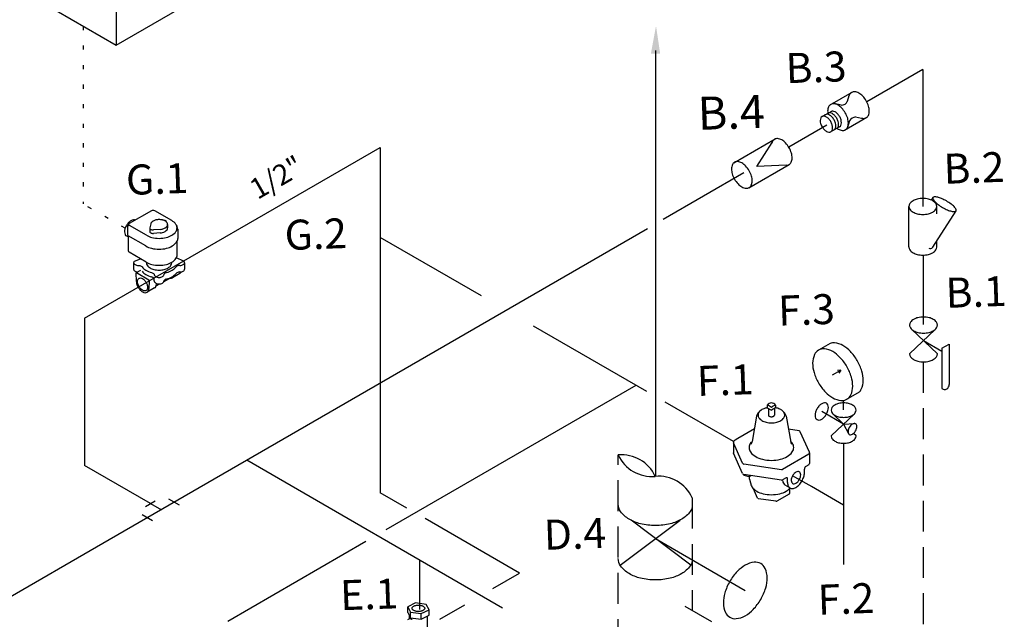
# Model space of a CAD drawing. Extents: x 259.6 to 319.7, y -159.4 to -77.5.
# Drawn here: x 272.6 to 296.6, y -112.9 to -98.3 of the extents above; entities that cross this region are included whole.
import ezdxf
from ezdxf.enums import TextEntityAlignment as Align

# ---------------------------------------------------------------- set-up
doc = ezdxf.new("R2010")
doc.units = 0
doc.header["$LTSCALE"] = 1.5
doc.header["$MEASUREMENT"] = 0
for name, pattern in [('CENTER2', [1.125, 0.75, -0.125, 0.125, -0.125]), ('DASHED', [0.75, 0.5, -0.25]), ('DOT', [0.25, 0, -0.25])]:
    doc.linetypes.add(name, pattern=pattern)
doc.layers.get('0').update_dxf_attribs({"linetype": 'CONTINUOUS'})
for name, color, linetype in [('02___PRT_ALL_AXES', 7, 'CONTINUOUS'), ('CEN', 3, 'CENTER2'), ('NOTES', 1, 'CONTINUOUS'), ('OBJ', 5, 'CONTINUOUS'), ('WIRING', 5, 'CONTINUOUS')]:
    doc.layers.add(name, color=color, linetype=linetype)
doc.styles.add('ROMANS', font='romans', dxfattribs={"height": 1})

msp = doc.modelspace()

# ---------------------------------------------------------------- linework, layer by layer
for p, q in [((274.98, -92.578), (274.98, -98.914)), ((274.98, -98.914), (279.129, -96.518)), ((273.519, -98.071), (274.98, -98.914))]:
    msp.add_line(p, q)
at = {"color": 0}
for p, q in [((294.603, -99.509), (293.241, -100.296)), ((294.603, -99.509), (294.603, -102.84)), ((292.347, -100.365), (292.885, -100.055)), ((292.613, -100.371), (292.412, -100.327)), ((292.138, -100.66), (292.385, -100.518)), ((292.698, -100.981), (293.242, -100.667)), ((292.818, -100.758), (292.762, -100.944)), ((292.263, -100.861), (291.341, -101.393)), ((292.343, -101.032), (292.581, -100.895)), ((290.003, -101.775), (291.007, -101.196)), ((290.561, -101.868), (290.939, -101.279)), ((281.404, -101.401), (281.404, -109.794)), ((290.252, -102.022), (288.287, -103.157)), ((290.367, -102.384), (291.348, -101.819)), ((291.275, -101.834), (290.561, -101.868)), ((294.809, -102.681), (294.85, -102.617)), ((275.837, -102.942), (275.3, -103.251)), ((276.334, -103.18), (275.921, -102.942)), ((294.265, -103.823), (294.265, -102.835)), ((294.842, -103.827), (295.412, -102.945)), ((294.94, -103.012), (294.94, -102.835)), ((276.201, -103.201), (276.165, -103.179)), ((287.904, -103.378), (274.81, -110.94)), ((275.26, -103.317), (275.26, -103.529)), ((275.715, -103.537), (275.306, -103.301)), ((275.82, -103.257), (275.796, -103.352)), ((275.796, -103.359), (275.796, -103.443)), ((276.054, -103.393), (275.89, -103.406)), ((276.231, -103.274), (276.231, -103.359)), ((276.479, -103.387), (276.479, -103.612)), ((275.703, -103.797), (275.271, -103.548)), ((275.275, -103.55), (275.275, -103.913)), ((276.054, -103.477), (275.89, -103.49)), ((276.464, -104.013), (276.464, -103.679)), ((283.863, -105.01), (281.404, -103.59)), ((294.94, -103.821), (294.94, -103.675)), ((275.714, -104.192), (275.296, -103.951)), ((275.425, -104.165), (275.574, -104.111)), ((276.624, -104.165), (276.443, -104.089)), ((294.612, -104.018), (294.612, -105.707)), ((275.405, -104.203), (275.405, -104.361)), ((275.571, -104.39), (275.464, -104.451)), ((276.645, -104.203), (276.645, -104.361)), ((275.459, -104.461), (275.468, -104.654)), ((275.776, -104.625), (275.475, -104.451)), ((275.786, -104.644), (275.778, -104.83)), ((275.9, -104.597), (275.898, -104.622)), ((276.14, -104.66), (276.297, -104.569)), ((276.531, -104.462), (276.348, -104.568)), ((275.915, -104.818), (275.732, -104.923)), ((275.952, -104.769), (276.04, -104.718)), ((275.961, -104.708), (275.96, -104.725)), ((287.892, -107.336), (285.134, -105.744)), ((294.28, -106.419), (294.901, -105.824)), ((294.955, -106.418), (294.329, -105.819)), ((294.62, -106.094), (295.064, -106.351)), ((292.347, -106.167), (292.063, -106.331)), ((295.064, -106.285), (295.24, -106.184)), ((295.064, -106.285), (295.064, -107.264)), ((295.24, -106.184), (295.24, -107.163)), ((292.406, -106.929), (292.611, -106.816)), ((292.611, -106.816), (292.525, -106.82)), ((292.611, -106.816), (292.562, -106.887)), ((293.054, -107.349), (292.733, -107.535)), ((289.995, -108.55), (288.336, -107.593)), ((292.675, -107.78), (292.675, -107.552)), ((292.675, -108.126), (292.143, -107.818)), ((292.372, -108.416), (292.93, -107.882)), ((292.675, -108.126), (292.416, -107.878)), ((292.675, -108.126), (292.936, -108.112)), ((292.675, -108.126), (292.792, -108.357)), ((290.103, -108.478), (290.034, -108.518)), ((292.978, -108.416), (292.915, -108.355)), ((292.675, -108.593), (292.675, -111.544)), ((284.38, -112.599), (278.158, -109.006)), ((282.051, -110.168), (281.404, -109.794)), ((275.698, -110.128), (275.931, -109.993)), ((276.52, -110.1), (276.265, -109.952)), ((275.865, -110.478), (275.61, -110.33)), ((284.792, -111.75), (282.499, -110.426)), ((287.239, -111.557), (288.701, -110.459)), ((288.957, -111.554), (287.508, -110.466)), ((274.81, -110.94), (271.908, -112.616)), ((288.099, -110.91), (290.283, -112.171)), ((282.358, -111.431), (282.358, -112.633))]:
    msp.add_line(p, q, dxfattribs=at)
at = {"color": 0, "linetype": 'DASHED'}
for p, q in [((292.766, -100.279), (292.811, -100.138)), ((292.966, -100.658), (293.112, -100.687)), ((294.612, -106.616), (294.612, -124.023)), ((287.193, -114.744), (287.193, -108.878)), ((288.993, -109.917), (288.993, -112.665)), ((275.815, -110.061), (276.081, -110.215)), ((288.809, -112.55), (292.001, -114.392))]:
    msp.add_line(p, q, dxfattribs=at)
at = {"color": 0, "linetype": 'Continuous'}
for p, q in [((274.209, -105.555), (281.404, -101.401)), ((274.209, -105.555), (274.209, -109.134)), ((281.55, -110.69), (287.626, -107.182)), ((275.815, -110.061), (274.209, -109.134)), ((277.693, -112.917), (281.055, -110.976)), ((284.14, -112.127), (284.792, -111.75)), ((282.854, -112.87), (283.458, -112.521))]:
    msp.add_line(p, q, dxfattribs=at)
at = {"color": 7, "linetype": 'Continuous'}
for p, q in [((282.262, -112.476), (282.073, -112.571)), ((282.521, -112.511), (282.262, -112.476)), ((282.591, -112.64), (282.521, -112.511)), ((282.073, -112.571), (282.142, -112.7)), ((282.142, -112.7), (282.401, -112.735)), ((282.401, -112.735), (282.591, -112.64))]:
    msp.add_line(p, q, dxfattribs=at)
at = {"color": 0}
for points in [[(293.112, -100.687, 0.039), (293.152, -100.694, 0.157), (293.226, -100.678, 0.157), (293.277, -100.623, 0.107), (293.299, -100.515, 0.072), (293.283, -100.399, 0.059), (293.226, -100.267, 0.059), (293.139, -100.152, 0.072), (293.048, -100.08, 0.107), (292.944, -100.046, 0.157), (292.87, -100.062, 0.157), (292.819, -100.118, 0.037), (292.806, -100.155, 0.072)], [(292.51, -100.936, 0.02104), (292.539, -100.954, 0.107), (292.642, -100.988, 0.157), (292.716, -100.972, 0.157), (292.767, -100.916, 0.107), (292.79, -100.809, 0.072), (292.774, -100.693, 0.059), (292.716, -100.561, 0.059), (292.63, -100.446, 0.072), (292.539, -100.374, 0.107), (292.435, -100.34, 0.157), (292.361, -100.356, 0.157), (292.31, -100.411, 0.107), (292.287, -100.519, 0.032789), (292.29, -100.572, 0.059)], [(292.523, -100.928, 0.095428), (292.54, -100.905, 0.107), (292.553, -100.841, 0.072), (292.543, -100.771, 0.059), (292.509, -100.692, 0.059), (292.457, -100.623, 0.072), (292.402, -100.58, 0.107), (292.34, -100.56, 0.157), (292.296, -100.569, 0.014312), (292.292, -100.571, 0.107)], [(292.575, -100.898, 0.010237), (292.578, -100.897, 0.157), (292.608, -100.864, 0.107), (292.622, -100.799, 0.072), (292.612, -100.73, 0.059), (292.578, -100.65, 0.059), (292.526, -100.581, 0.072), (292.471, -100.538, 0.107), (292.409, -100.518, 0.078772), (292.386, -100.519, 0.07943)], [(292.437, -100.978, 0.018232), (292.442, -100.975, 0.157), (292.472, -100.942, 0.107), (292.486, -100.878, 0.072), (292.476, -100.808, 0.059), (292.442, -100.729, 0.059), (292.39, -100.66, 0.072), (292.335, -100.616, 0.107), (292.273, -100.596, 0.157), (292.228, -100.606, 0.059034), (292.214, -100.616, 0.107)], [(291.275, -101.834, 0.157), (291.349, -101.818, 0.157), (291.4, -101.762, 0.107), (291.423, -101.655, 0.072), (291.406, -101.539, 0.059), (291.349, -101.407, 0.059), (291.263, -101.292, 0.072), (291.171, -101.219, 0.107), (291.068, -101.186, 0.157), (290.994, -101.202, 0.157), (290.943, -101.257, 0.037), (290.929, -101.294, 0.072)], [(275.441, -103.17, 0.127469), (275.404, -103.164, 0.106617), (275.339, -103.185, 0.072341), (275.283, -103.23, 0.058752), (275.23, -103.301, 0.058752)], [(275.715, -103.537, 0.072341), (275.849, -103.591, 0.058752), (276.025, -103.611, 0.058752), (276.2, -103.591, 0.072341), (276.334, -103.537, 0.106617), (276.434, -103.447, 0.156851), (276.462, -103.359, 0.156851), (276.434, -103.271, 0.106617), (276.334, -103.18, 0.072341)], [(276.025, -103.155, 0.058752), (275.942, -103.165, 0.072341), (275.878, -103.19, 0.106617), (275.831, -103.233, 0.095136), (275.82, -103.257, 0.156851)], [(275.23, -103.301, 0.058752), (275.195, -103.382, 0.072341), (275.184, -103.454, 0.106617), (275.198, -103.52, 0.156851), (275.23, -103.554, 0.149015), (275.273, -103.564, 0.106617)], [(275.307, -103.302, 0.003116), (275.306, -103.301, 0.106617), (275.286, -103.295, 0.156851), (275.272, -103.298, 0.156851), (275.263, -103.308, 0.046555), (275.26, -103.317, 0.072341)], [(275.307, -103.302, -0.003116), (275.307, -103.302, -0.106617), (275.291, -103.288, -0.156851), (275.287, -103.274, -0.156851), (275.291, -103.261, -0.068529), (275.3, -103.251, -0.072341)], [(275.796, -103.352, 0.060808), (275.796, -103.359, 0.156851), (275.801, -103.376, 0.106617), (275.82, -103.393, 0.072341), (275.845, -103.403, 0.058752), (275.878, -103.407, 0.020639), (275.89, -103.406, 0.072341)], [(275.796, -103.443, 0.156851), (275.801, -103.46, 0.106617), (275.82, -103.477, 0.072341), (275.845, -103.487, 0.058752), (275.878, -103.491, 0.020639), (275.89, -103.49, 0.072341)], [(276.054, -103.477, 0.038067), (276.108, -103.468, 0.072341), (276.171, -103.443, 0.106617), (276.218, -103.401, 0.156851), (276.231, -103.359, 0.156851)], [(275.703, -103.797, 0.072341), (275.842, -103.853, 0.058752), (276.025, -103.874, 0.058752), (276.207, -103.853, 0.072341), (276.346, -103.797, 0.106617), (276.449, -103.704, 0.156851), (276.479, -103.612, 0.156851)], [(294.265, -103.821, 0.004), (294.265, -103.823, 0.157), (294.287, -103.891, 0.107), (294.364, -103.961, 0.072), (294.467, -104.002, 0.059), (294.603, -104.018, 0.059), (294.738, -104.002, 0.072), (294.842, -103.961, 0.107), (294.918, -103.891, 0.157), (294.94, -103.823, 0.005039), (294.94, -103.821, 0.107)], [(275.425, -104.165, 0.057996), (275.412, -104.179, 0.156851), (275.405, -104.203, 0.156851), (275.412, -104.226, 0.106617), (275.439, -104.25, 0.072341), (275.474, -104.264, 0.05754), (275.52, -104.27, 0.058752)], [(275.714, -104.192, 0.072341), (275.848, -104.246, 0.058752), (276.025, -104.266, 0.058752), (276.201, -104.246, 0.072341), (276.335, -104.192, 0.106617), (276.435, -104.101, 0.156851), (276.464, -104.013, 0.156851)], [(276.437, -104.098, 0.000094), (276.437, -104.098, 0.035232)], [(276.529, -104.27, 0.05754), (276.575, -104.264, 0.072341), (276.611, -104.25, 0.106617), (276.637, -104.226, 0.156851), (276.645, -104.203, 0.156851), (276.637, -104.179, 0.057996), (276.624, -104.165, 0.072341)], [(275.405, -104.361, 0.156851), (275.412, -104.384, 0.106617), (275.439, -104.408, 0.072341), (275.474, -104.422, 0.040093), (275.506, -104.427, 0.058752)], [(275.52, -104.27, -0.043767), (275.554, -104.275, -0.072341), (275.59, -104.289, -0.083112), (275.612, -104.307, -0.156851)], [(275.612, -104.307, 0.094098), (275.705, -104.387, 0.071368), (275.841, -104.442, 0.058752)], [(275.612, -104.412, 0.094098), (275.705, -104.492, 0.071368), (275.841, -104.547, 0.058752)], [(275.715, -104.193, 0.023274), (275.715, -104.203, 0.156851), (275.735, -104.265, 0.106617), (275.805, -104.329, 0.072341), (275.9, -104.367, 0.058752), (276.025, -104.382, 0.058752), (276.149, -104.367, 0.072341), (276.244, -104.329, 0.106617), (276.314, -104.265, 0.156851), (276.335, -104.203, 0.023274), (276.334, -104.193, 0.106617)], [(276.208, -104.442, 0.071368), (276.344, -104.387, 0.094098), (276.437, -104.307, 0.156851)], [(276.529, -104.27, 0.043767), (276.495, -104.275, 0.072341), (276.459, -104.289, 0.083112), (276.437, -104.307, 0.156851)], [(276.529, -104.428, 0.05754), (276.575, -104.422, 0.072341), (276.611, -104.408, 0.106617), (276.637, -104.384, 0.156851), (276.645, -104.361, 0.156851)], [(275.468, -104.654, 0.061269), (275.478, -104.715, 0.058752), (275.513, -104.796, 0.058752)], [(275.841, -104.442, -0.068911), (275.875, -104.455, -0.106617), (275.901, -104.479, -0.11949), (275.908, -104.497, -0.156851)], [(275.908, -104.497, 0.133969), (275.916, -104.517, 0.106617), (275.942, -104.541, 0.072341), (275.978, -104.555, 0.058752), (276.025, -104.561, 0.058752), (276.071, -104.555, 0.072341), (276.107, -104.541, 0.106617), (276.133, -104.517, 0.133969), (276.141, -104.497, 0.156851)], [(275.908, -104.655, 0.133969), (275.916, -104.675, 0.106617), (275.942, -104.699, 0.072341), (275.978, -104.713, 0.058752), (276.025, -104.719, 0.058752), (276.071, -104.713, 0.072341), (276.107, -104.699, 0.106617), (276.133, -104.675, 0.133969), (276.141, -104.655, 0.156851)], [(276.208, -104.442, 0.068911), (276.174, -104.455, 0.106617), (276.148, -104.479, 0.11949), (276.141, -104.497, 0.156851)], [(276.208, -104.6, 0.068911), (276.174, -104.614, 0.106617), (276.148, -104.638, 0.11949), (276.141, -104.655, 0.156851)], [(276.208, -104.6, 0.071368), (276.344, -104.545, 0.094098), (276.437, -104.465, 0.156851)], [(276.287, -104.575, 0.024293), (276.303, -104.577, 0.156851), (276.348, -104.568, 0.156851), (276.379, -104.533, 0.026995), (276.386, -104.517, 0.072341)], [(276.529, -104.428, 0.043767), (276.495, -104.433, 0.072341), (276.459, -104.447, 0.083112), (276.437, -104.465, 0.156851)], [(276.531, -104.462, 0.156851), (276.562, -104.428, 0.004852), (276.563, -104.425, 0.072341)], [(275.513, -104.796, 0.058752), (275.566, -104.867, 0.072341), (275.623, -104.912, 0.106617), (275.687, -104.933, 0.156851), (275.732, -104.923, 0.156851), (275.764, -104.889, 0.094779), (275.778, -104.83, 0.072341)], [(275.915, -104.818, 0.156851), (275.946, -104.783, 0.094779), (275.96, -104.725, 0.072341)], [(294.619, -106.094), (294.62, -106.094, 0.059)], [(294.62, -106.094, 0.005), (294.625, -106.102, 0.072)], [(293.054, -107.349, 0.094438), (293.106, -107.276, 0.107), (293.151, -107.068, 0.072), (293.118, -106.842, 0.059), (293.007, -106.584, 0.059), (292.839, -106.359, 0.072), (292.66, -106.218, 0.107), (292.457, -106.152, 0.116783), (292.347, -106.167, 0.047665)], [(294.28, -106.419, 0.004), (294.28, -106.421, 0.157), (294.302, -106.489, 0.107), (294.379, -106.558, 0.072), (294.482, -106.6, 0.059), (294.618, -106.616, 0.059), (294.753, -106.6, 0.072), (294.857, -106.558, 0.107), (294.933, -106.489, 0.157), (294.955, -106.421, 0.005039), (294.955, -106.418, 0.107)], [(292.677, -108.124), (292.678, -108.124, 0.059)], [(292.678, -108.124, 0.005), (292.682, -108.132, 0.072)], [(292.372, -108.416, 0.004), (292.372, -108.418, 0.157), (292.392, -108.479, 0.107), (292.461, -108.541, 0.072), (292.554, -108.579, 0.059), (292.675, -108.593, 0.059), (292.797, -108.579, 0.072), (292.89, -108.541, 0.107), (292.959, -108.479, 0.157), (292.978, -108.418, 0.004), (292.978, -108.416, 0.107)], [(288.993, -110.141, -0.098804), (288.942, -110.253, -0.107), (288.736, -110.439, -0.072), (288.46, -110.549, -0.059), (288.097, -110.592, -0.059), (287.734, -110.549, -0.072), (287.458, -110.439, -0.107), (287.251, -110.253, -0.157), (287.193, -110.07, -0.002), (287.193, -110.067, -0.107)], [(288.993, -111.465, -0.098804), (288.942, -111.576, -0.107), (288.736, -111.763, -0.072), (288.46, -111.873, -0.059), (288.097, -111.916, -0.059), (287.734, -111.873, -0.072), (287.458, -111.763, -0.107), (287.251, -111.576, -0.157), (287.193, -111.394, -0.002), (287.193, -111.391, -0.107)]]:
    msp.add_lwpolyline(points, format="xyb", dxfattribs=at)
for points in [[(292.15, -100.898, 0.059), (292.202, -100.967, 0.072), (292.257, -101.01, 0.107), (292.319, -101.03, 0.157), (292.364, -101.021, 0.157), (292.394, -100.988, 0.107), (292.408, -100.923, 0.072), (292.398, -100.854, 0.059), (292.364, -100.774, 0.059), (292.312, -100.705, 0.072), (292.257, -100.662, 0.107), (292.195, -100.642, 0.157), (292.15, -100.651, 0.157), (292.12, -100.685, 0.107), (292.106, -100.749, 0.072), (292.116, -100.819, 0.059)], [(290.022, -102.173, 0.059), (290.108, -102.288, 0.072), (290.2, -102.36, 0.107), (290.304, -102.394, 0.157), (290.378, -102.378, 0.157), (290.429, -102.322, 0.107), (290.451, -102.215, 0.072), (290.435, -102.099, 0.059), (290.378, -101.967, 0.059), (290.291, -101.852, 0.072), (290.2, -101.779, 0.107), (290.096, -101.746, 0.157), (290.022, -101.762, 0.157), (289.971, -101.817, 0.107), (289.948, -101.925, 0.072), (289.965, -102.041, 0.059)], [(294.603, -102.641, 0.059), (294.467, -102.657, 0.072), (294.364, -102.698, 0.107), (294.287, -102.768, 0.157), (294.265, -102.836, 0.157), (294.287, -102.904, 0.107), (294.364, -102.973, 0.072), (294.467, -103.015, 0.059), (294.603, -103.031, 0.059), (294.738, -103.015, 0.072), (294.842, -102.973, 0.107), (294.918, -102.904, 0.157), (294.94, -102.836, 0.157), (294.918, -102.768, 0.107), (294.842, -102.698, 0.072), (294.738, -102.657, 0.059)], [(295.412, -102.945, 0.248726), (295.413, -102.914, 0.080666), (295.362, -102.841, 0.039505), (295.288, -102.777, 0.028952), (295.176, -102.703, 0.028952), (295.056, -102.643, 0.039505), (294.963, -102.611, 0.080666), (294.874, -102.603, 0.248726), (294.848, -102.619, 0.248726), (294.847, -102.65, 0.080666), (294.899, -102.723, 0.039505), (294.972, -102.788, 0.028952), (295.084, -102.861, 0.028952), (295.204, -102.921, 0.039505), (295.297, -102.953, 0.080666), (295.386, -102.961, 0.248726)], [(275.709, -104.683, -0.058752), (275.737, -104.747, -0.072341), (275.745, -104.804, -0.106617), (275.734, -104.856, -0.156851), (275.709, -104.883, -0.156851), (275.673, -104.891, -0.106617), (275.623, -104.875, -0.072341), (275.578, -104.839, -0.058752), (275.536, -104.783, -0.058752), (275.508, -104.719, -0.072341), (275.5, -104.662, -0.106617), (275.511, -104.61, -0.156851), (275.536, -104.583, -0.156851), (275.572, -104.575, -0.106617), (275.623, -104.591, -0.072341), (275.667, -104.627, -0.058752)], [(294.618, -105.524, 0.059), (294.482, -105.54, 0.072), (294.379, -105.581, 0.107), (294.302, -105.651, 0.157), (294.28, -105.719, 0.157), (294.302, -105.788, 0.107), (294.379, -105.857, 0.072), (294.482, -105.899, 0.059), (294.618, -105.914, 0.059), (294.753, -105.899, 0.072), (294.857, -105.857, 0.107), (294.933, -105.788, 0.157), (294.955, -105.719, 0.157), (294.933, -105.651, 0.107), (294.857, -105.581, 0.072), (294.753, -105.54, 0.059)], [(292.065, -107.125, 0.059), (292.232, -107.349, 0.072), (292.41, -107.489, 0.107), (292.611, -107.554, 0.157), (292.754, -107.523, 0.157), (292.852, -107.415, 0.107), (292.897, -107.208, 0.072), (292.864, -106.983, 0.059), (292.754, -106.728, 0.059), (292.587, -106.504, 0.072), (292.41, -106.364, 0.107), (292.208, -106.299, 0.157), (292.065, -106.33, 0.157), (291.967, -106.438, 0.107), (291.922, -106.645, 0.072), (291.955, -106.869, 0.059)], [(292.028, -107.752, 0.059), (291.991, -107.837, 0.072), (291.98, -107.912, 0.107), (291.995, -107.981, 0.157), (292.028, -108.017, 0.157), (292.075, -108.028, 0.107), (292.143, -108.006, 0.072), (292.202, -107.959, 0.059), (292.258, -107.884, 0.059), (292.294, -107.8, 0.072), (292.305, -107.725, 0.107), (292.291, -107.656, 0.157), (292.258, -107.62, 0.157), (292.21, -107.609, 0.107), (292.143, -107.631, 0.072), (292.084, -107.677, 0.059)], [(292.675, -107.613, 0.059), (292.554, -107.627, 0.072), (292.461, -107.664, 0.107), (292.392, -107.727, 0.157), (292.372, -107.788, 0.157), (292.392, -107.849, 0.107), (292.461, -107.911, 0.072), (292.554, -107.949, 0.059), (292.675, -107.963, 0.059), (292.797, -107.949, 0.072), (292.89, -107.911, 0.107), (292.959, -107.849, 0.157), (292.978, -107.788, 0.157), (292.959, -107.727, 0.107), (292.89, -107.664, 0.072), (292.797, -107.627, 0.059)], [(292.814, -108.206, 0.059), (292.789, -108.262, 0.072), (292.783, -108.312, 0.107), (292.792, -108.357, 0.157), (292.814, -108.381, 0.157), (292.846, -108.388, 0.107), (292.89, -108.373, 0.072), (292.929, -108.343, 0.059), (292.966, -108.293, 0.059), (292.99, -108.237, 0.072), (292.997, -108.188, 0.107), (292.987, -108.142, 0.157), (292.966, -108.118, 0.157), (292.934, -108.112, 0.107), (292.89, -108.126, 0.072), (292.851, -108.157, 0.059)], [(289.906, -111.953, 0.059), (289.785, -112.233, 0.072), (289.75, -112.478, 0.107), (289.799, -112.705, 0.157), (289.906, -112.823, 0.157), (290.062, -112.857, 0.107), (290.283, -112.786, 0.072), (290.477, -112.632, 0.059), (290.659, -112.388, 0.059), (290.78, -112.108, 0.072), (290.815, -111.863, 0.107), (290.766, -111.636, 0.157), (290.659, -111.518, 0.157), (290.503, -111.485, 0.107), (290.283, -111.556, 0.072), (290.088, -111.709, 0.059)]]:
    msp.add_lwpolyline(points, format="xyb", close=True, dxfattribs=at)
for centre, radius, start, end in [((292.628, -100.223), 0.149, 263.9284, 341.8097), ((293.017, -100.894), 0.242, 102.2189, 145.6506), ((275.879, -103.015), 0.0844, 60, 120), ((276.025, -103.512), 0.357, 76.5505, 90), ((276.053, -103.395), 0.236, 66.0737, 76.5505), ((276.151, -103.173), 0.00675, 246.0737, 293.3709), ((276.159, -103.19), 0.0126, 59.4859, 113.3709), ((276.194, -103.202), 0.00337, 94.5184, 230.076), ((276.095, -103.321), 0.151, 35.6571, 50.076), ((276.195, -103.212), 0.0126, 2.8946, 94.5184), ((276.184, -103.212), 0.0235, 343.859, 3.5629), ((275.343, -103.323), 0.0831, 120.7356, 175.8063), ((276.025, -103.037), 0.357, 274.7294, 283.4495), ((276.053, -103.154), 0.236, 283.4495, 300), ((276.095, -103.228), 0.151, 300, 324.3429), ((276.16, -103.274), 0.0715, 0, 35.6571), ((276.16, -103.274), 0.0715, 324.3429, 0), ((276.275, -103.399), 0.204, 3.232, 38.3736), ((275.281, -103.529), 0.0211, 180, 240), ((275.318, -103.913), 0.0436, 180, 240), ((294.779, -103.785), 0.0764, 244.2269, 326.0255), ((275.47, -104.46), 0.0105, 60, 182.5263), ((275.765, -104.643), 0.0211, 357.3141, 60), ((275.808, -104.676), 0.133, 60, 75.7682), ((275.831, -104.631), 0.0828, 43.3471, 57.843), ((275.868, -104.595), 0.0314, 357.3141, 43.3471), ((275.93, -104.624), 0.0314, 177.3141, 211.5591), ((275.869, -104.661), 0.0402, 8.4012, 31.5591), ((295.129, -107.173), 0.112, 234.8948, 5.0237), ((287.275, -109.774), 0.9, 24.7356, 95.2644), ((288.01, -108.501), 0.9, 204.7356, 275.2644), ((288.175, -110.294), 0.9, 24.7356, 95.2644)]:
    msp.add_arc(centre, radius, start, end, dxfattribs=at)
at = {"color": 7, "linetype": 'Continuous'}
for points, start_tangent, end_tangent in [([(282.177, -112.605), (282.18, -112.59), (282.189, -112.576), (282.203, -112.562), (282.222, -112.551)], (-0.000005, 1), (0.894427, 0.447214)), ([(282.222, -112.551), (282.246, -112.541), (282.273, -112.534), (282.302, -112.529), (282.332, -112.528), (282.362, -112.529), (282.391, -112.534), (282.418, -112.541), (282.441, -112.551), (282.46, -112.562), (282.475, -112.576), (282.483, -112.59), (282.486, -112.605)], (0.894427, 0.447214), (0.000005, -1)), ([(282.441, -112.66), (282.418, -112.67), (282.391, -112.677), (282.362, -112.681), (282.332, -112.683), (282.302, -112.681), (282.273, -112.677), (282.246, -112.67), (282.222, -112.66), (282.203, -112.648), (282.189, -112.635), (282.18, -112.62), (282.177, -112.605)], (-0.894427, -0.447214), (-0.000005, 1)), ([(282.486, -112.605), (282.483, -112.62), (282.475, -112.635), (282.46, -112.648), (282.441, -112.66)], (0.000005, -1), (-0.894427, -0.447214))]:
    msp.add_spline(points, degree=3, dxfattribs=dict(at, start_tangent=start_tangent, end_tangent=end_tangent))
at = {"layer": '02___PRT_ALL_AXES', "color": 7, "linetype": 'Continuous'}
for p, q in [((282.073, -112.705), (282.073, -112.571)), ((282.073, -112.705), (282.142, -112.834)), ((282.113, -112.862), (282.113, -112.779)), ((282.142, -112.834), (282.142, -112.7)), ((282.401, -112.869), (282.401, -112.735)), ((282.401, -112.869), (282.591, -112.774)), ((282.551, -113.197), (282.551, -112.794)), ((282.591, -112.774), (282.591, -112.64)), ((282.117, -112.86), (282.071, -112.882)), ((282.142, -112.834), (282.401, -112.869))]:
    msp.add_line(p, q, dxfattribs=at)
at = {"layer": '02___PRT_ALL_AXES', "color": 7, "linetype": 'Continuous', "start_tangent": (-0.894427, 0.447214), "end_tangent": (-0.891097, -0.453813)}
msp.add_spline([(282.177, -112.878), (282.166, -112.873), (282.155, -112.868), (282.146, -112.865), (282.138, -112.862), (282.131, -112.86), (282.125, -112.859), (282.121, -112.858), (282.117, -112.859), (282.117, -112.86)], degree=3, dxfattribs=at)
at = {"layer": 'CEN', "color": 0, "linetype": 'Continuous'}
for p, q in [((290.847, -107.751), (290.847, -107.908)), ((290.992, -107.751), (290.992, -107.908))]:
    msp.add_line(p, q, dxfattribs=at)
at = {"layer": 'CEN', "color": 0}
for p, q in [((291.963, -109.687), (291.435, -109.382)), ((290.389, -109.464), (290.413, -109.555)), ((292.675, -110.098), (291.891, -109.645))]:
    msp.add_line(p, q, dxfattribs=at)
at = {"layer": 'NOTES', "color": 0}
msp.add_line((288.099, -99.041), (288.099, -109.397), dxfattribs=at)
msp.add_solid([(288.213, -99.122), (287.988, -99.118), (288.112, -98.445)], dxfattribs=at)
at = {"layer": 'OBJ', "color": 0}
for p, q in [((290.817, -107.668), (290.817, -107.733)), ((290.817, -107.733), (290.919, -107.792)), ((291.022, -107.733), (290.919, -107.792)), ((291.022, -107.668), (291.022, -107.733)), ((290.56, -107.936), (290.452, -108.549)), ((291.279, -107.936), (291.391, -108.57)), ((290.505, -108.246), (290.103, -108.478)), ((291.591, -108.292), (291.335, -108.254)), ((291.843, -108.811), (291.621, -108.315)), ((289.993, -108.564), (289.993, -108.82)), ((290.218, -109.076), (289.996, -108.581)), ((290.034, -108.518), (290.012, -108.53)), ((290.218, -109.332), (289.996, -108.836)), ((291.826, -108.861), (291.187, -109.23)), ((291.846, -108.827), (291.846, -109.083)), ((291.161, -109.235), (290.248, -109.099)), ((291.826, -109.117), (291.76, -109.155)), ((291.161, -109.491), (290.248, -109.355)), ((290.255, -109.377), (290.248, -109.355)), ((290.254, -109.356), (290.255, -109.377)), ((290.377, -109.406), (290.255, -109.377)), ((290.377, -109.374), (290.377, -109.406)), ((290.42, -109.381), (290.377, -109.406)), ((290.389, -109.464), (290.389, -109.435)), ((291.277, -109.434), (291.187, -109.486)), ((291.721, -109.31), (291.721, -109.224)), ((291.371, -109.679), (291.252, -109.61)), ((291.311, -109.547), (291.311, -109.454)), ((290.584, -109.924), (290.483, -109.698)), ((291.349, -109.828), (291.053, -109.999)), ((291.359, -109.695), (291.359, -109.811)), ((291.027, -110.004), (290.607, -109.941))]:
    msp.add_line(p, q, dxfattribs=at)
for points in [[(290.817, -107.73, 0.012919), (290.789, -107.736, 0.072341), (290.689, -107.775, 0.026531), (290.668, -107.789, 0.156851)], [(291.171, -107.789, 0.026531), (291.149, -107.775, 0.072341), (291.05, -107.736, 0.012919), (291.022, -107.73, 0.058752)], [(290.625, -107.829, 0.017763), (290.615, -107.843, 0.156851), (290.594, -107.908, 0.156851), (290.615, -107.974, 0.106617), (290.689, -108.041, 0.072341), (290.789, -108.081, 0.058752), (290.919, -108.096, 0.058752), (291.05, -108.081, 0.072341), (291.149, -108.041, 0.106617), (291.224, -107.974, 0.156851), (291.245, -107.908, 0.156851), (291.224, -107.843, 0.017763), (291.213, -107.829, 0.072341)], [(290.847, -107.908, 0.000537), (290.847, -107.908, 0.156851), (290.852, -107.922, 0.106617), (290.868, -107.937, 0.072341), (290.89, -107.946, 0.058752), (290.919, -107.95, 0.058752), (290.948, -107.946, 0.072341), (290.97, -107.937, 0.106617), (290.987, -107.922, 0.156851), (290.992, -107.908, 0.000537), (290.992, -107.908, 0.106617)], [(291.311, -109.454, 0.106617), (291.308, -109.439, 0.156851), (291.301, -109.432, 0.156851), (291.291, -109.429, 0.106617), (291.277, -109.434, 0.072341)], [(291.311, -109.547, 0.106617), (291.33, -109.634, 0.156851), (291.371, -109.679, 0.156851), (291.431, -109.692, 0.106617), (291.516, -109.665, 0.072341), (291.591, -109.606, 0.058752), (291.661, -109.512, 0.058752), (291.707, -109.405, 0.072341), (291.721, -109.31, 0.106617)], [(290.413, -109.555, 0.152355), (290.446, -109.654, 0.106617), (290.562, -109.759, 0.072341), (290.716, -109.82, 0.058752), (290.919, -109.844, 0.058752), (291.122, -109.82, 0.072341), (291.277, -109.759, 0.084512), (291.372, -109.68, 0.156851)], [(291.194, -109.509, 0.069287), (291.211, -109.565, 0.156851), (291.252, -109.61, 0.156851)]]:
    msp.add_lwpolyline(points, format="xyb", dxfattribs=at)
at = {"layer": 'OBJ', "color": 0, "linetype": 'Continuous'}
msp.add_lwpolyline([(290.429, -108.564, 0.017439), (290.412, -108.586, 0.156851), (290.377, -108.696, 0.156851), (290.412, -108.805, 0.106617), (290.536, -108.917, 0.072341), (290.701, -108.983, 0.058752), (290.919, -109.009, 0.058752), (291.137, -108.983, 0.072341), (291.303, -108.917, 0.106617), (291.427, -108.805, 0.156851), (291.462, -108.696, 0.156851), (291.427, -108.586, 0.01709), (291.41, -108.565, 0.072341)], format="xyb", dxfattribs=at)
at = {"layer": 'OBJ', "color": 0}
msp.add_lwpolyline([(291.435, -109.382, 0.058752), (291.409, -109.442, 0.072341), (291.401, -109.495, 0.106617), (291.412, -109.543, 0.156851), (291.435, -109.569, 0.156851), (291.469, -109.576, 0.106617), (291.516, -109.561, 0.072341), (291.558, -109.528, 0.058752), (291.597, -109.475, 0.058752), (291.623, -109.415, 0.072341), (291.631, -109.362, 0.106617), (291.62, -109.314, 0.156851), (291.597, -109.288, 0.156851), (291.564, -109.281, 0.106617), (291.516, -109.296, 0.072341), (291.474, -109.329, 0.058752)], format="xyb", close=True, dxfattribs=at)
for centre, radius, start, end in [((290.941, -107.765), 0.157, 97.9503, 142.0497), ((290.795, -107.824), 0.157, 37.9503, 82.0497), ((290.898, -107.765), 0.157, 37.9503, 82.0497), ((291.043, -107.824), 0.157, 97.9503, 142.0497), ((290.791, -107.993), 0.238, 120.9868, 166.0088), ((291.048, -107.993), 0.238, 13.9912, 59.0132), ((291.585, -108.331), 0.0394, 24.0794, 81.5273), ((290.032, -108.564), 0.0394, 120, 204.0771), ((290.315, -108.536), 0.137, 324.3324, 354.3324), ((291.523, -108.536), 0.137, 185.6676, 215.6676), ((290.032, -108.82), 0.0394, 180, 204.0771), ((291.807, -108.827), 0.0394, 300, 24.0794), ((290.253, -109.06), 0.0394, 204.0771, 261.5282), ((291.799, -109.224), 0.0788, 120, 180), ((291.807, -109.083), 0.0394, 300, 0), ((290.253, -109.316), 0.0394, 204.0771, 261.5282), ((290.271, -109.435), 0.118, 0, 16.2733), ((291.167, -109.196), 0.0394, 261.5282, 300), ((291.167, -109.452), 0.0394, 261.5282, 300), ((290.611, -109.912), 0.0293, 204.0771, 261.5282), ((291.339, -109.811), 0.0197, 300, 0), ((291.033, -109.965), 0.0394, 261.5282, 300)]:
    msp.add_arc(centre, radius, start, end, dxfattribs=at)
at = {"layer": 'WIRING', "color": 0, "linetype": 'DOT'}
for p in [(274.175, -98.449), (275.2, -103.366)]:
    msp.add_line(p, (274.175, -102.775), dxfattribs=at)

# ---------------------------------------------------------------- texts
at = {"color": 0, "style": 'ROMANS'}
msp.add_text('1/2"', height=0.5, rotation=30, dxfattribs=at).set_placement((279.003, -102.344), align=Align.CENTER)
at = {"layer": 'NOTES', "color": 0}
for s, height, p in [('B.3', 0.729, (292.018, -99.815)), ('B.4', 0.8019, (289.955, -100.948)), ('B.2', 0.729, (295.859, -102.261)), ('G.1', 0.729, (275.989, -102.531)), ('G.2', 0.729, (279.848, -103.872)), ('B.1', 0.729, (295.908, -105.277)), ('F.3', 0.729, (291.783, -105.711)), ('F.1', 0.729, (289.806, -107.421)), ('D.4', 0.729, (286.152, -111.159)), ('E.1', 0.729, (281.147, -112.629)), ('F.2', 0.729, (292.746, -112.738))]:
    msp.add_text(s, height=height, rotation=2, dxfattribs=at).set_placement(p, align=Align.CENTER)

doc.saveas('drawing.dxf')
